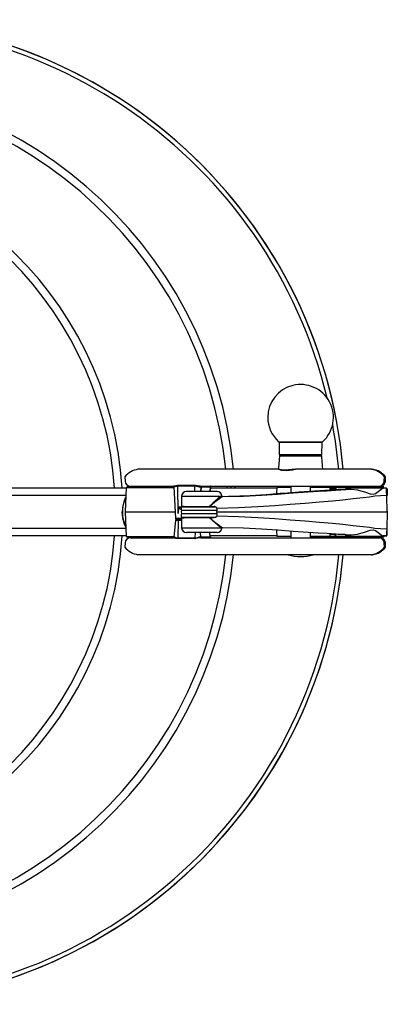
# Model space of a CAD drawing. Extents: x 5.4 to 37.6, y 12.3 to 21.8.
# Drawn here: x 11.5 to 14.8, y 12.3 to 21.3 of the extents above; entities that cross this region are included whole.
import ezdxf

# ---------------------------------------------------------------- set-up
doc = ezdxf.new("R2010")
doc.units = 0
doc.header["$MEASUREMENT"] = 0
doc.layers.get('0').update_dxf_attribs({"linetype": 'CONTINUOUS'})

msp = doc.modelspace()

# ---------------------------------------------------------------- linework, layer by layer
at = {"color": 7, "linetype": 'Continuous'}
for p, q in [((13.8165, 17.4038), (14.2173, 17.4038)), ((13.8198, 17.3966), (13.8217, 17.2869)), ((14.214, 17.3966), (13.8198, 17.3966)), ((14.212, 17.2869), (14.214, 17.3966)), ((13.8217, 17.2869), (14.212, 17.2869)), ((13.8289, 17.2771), (13.8288, 17.2771)), ((14.2042, 17.2771), (13.8289, 17.2771)), ((14.2042, 17.2771), (14.2042, 17.2771)), ((14.2049, 17.2771), (14.2042, 17.2771)), ((13.8263, 17.2748), (13.8265, 17.2747)), ((13.8265, 17.2747), (14.2066, 17.2747)), ((14.2066, 17.2747), (14.2066, 17.2747)), ((14.2074, 17.2748), (14.2074, 17.2748)), ((12.5621, 17.1521), (12.5317, 17.1521)), ((12.8765, 17.1521), (12.5621, 17.1521)), ((13.4697, 17.1521), (12.8765, 17.1521)), ((13.8164, 17.1521), (13.4697, 17.1521)), ((13.8189, 17.1545), (13.8152, 17.1545)), ((14.1286, 17.1521), (13.9691, 17.1521)), ((14.2182, 17.1545), (13.9694, 17.1545)), ((14.2524, 17.1521), (14.1286, 17.1521)), ((14.4419, 17.1521), (14.2524, 17.1521)), ((14.6637, 17.1521), (14.4419, 17.1521)), ((14.6637, 17.1521), (14.6732, 17.1521)), ((12.4122, 17.0844), (12.4142, 17.0445)), ((14.7812, 17.0445), (14.7833, 17.0844)), ((14.7907, 17.0445), (14.7812, 17.0445)), ((14.7833, 17.0844), (14.7928, 17.0844)), ((14.7907, 17.0445), (14.7928, 17.0844)), ((12.4243, 16.9796), (7.8591, 16.9796)), ((12.4246, 16.9873), (12.4167, 16.7623)), ((12.4246, 16.9873), (12.8596, 16.9873)), ((12.8594, 16.9921), (12.4296, 16.9921)), ((12.4642, 16.9971), (12.5098, 16.9971)), ((12.5098, 16.9971), (12.8567, 16.9971)), ((12.5421, 16.9971), (12.5422, 16.9921)), ((12.5677, 16.9901), (12.5533, 16.9902)), ((12.7912, 16.9921), (12.7913, 16.9971)), ((12.8602, 16.9976), (12.8567, 16.9971)), ((12.8593, 16.9928), (12.8746, 16.7016)), ((12.8593, 16.9928), (12.861, 16.9928)), ((12.861, 16.9928), (12.8641, 16.9934)), ((13.0513, 17.0043), (12.8946, 17.0038)), ((12.8951, 17.0001), (13.0518, 17.0007)), ((12.898, 16.7472), (12.8951, 17.0001)), ((13.2542, 16.9496), (12.9754, 16.9496)), ((13.0524, 16.9496), (13.0518, 17.0007)), ((13.0979, 16.9928), (13.1083, 16.9928)), ((13.1014, 16.9971), (13.455, 16.9971)), ((13.1061, 16.9496), (13.1083, 16.9928)), ((13.1099, 16.9496), (13.1117, 16.9928)), ((13.1117, 16.9928), (13.193, 16.9928)), ((13.1907, 16.9496), (13.193, 16.9928)), ((13.1935, 16.9928), (13.1912, 16.9496)), ((13.7993, 16.9796), (13.1928, 16.9796)), ((13.193, 16.9928), (13.1935, 16.9928)), ((13.455, 16.9971), (14.0625, 16.9971)), ((13.7996, 16.9873), (13.7976, 16.93)), ((13.81, 16.9873), (13.7996, 16.9873)), ((13.8046, 16.9921), (13.8148, 16.9921)), ((13.9263, 16.9873), (13.81, 16.9873)), ((13.8148, 16.9921), (13.9263, 16.9921)), ((13.9171, 16.9971), (13.9172, 16.9921)), ((13.9263, 16.9971), (13.9263, 16.9404)), ((14.0625, 16.9971), (14.1862, 16.9971)), ((14.1074, 16.9531), (14.1074, 16.9971)), ((14.1074, 16.9921), (14.2788, 16.9921)), ((14.2838, 16.9873), (14.1074, 16.9873)), ((14.1662, 16.9921), (14.1663, 16.9971)), ((14.1862, 16.9971), (14.3985, 16.9971)), ((14.2835, 16.9823), (14.2831, 16.9647)), ((14.2835, 16.9823), (14.3309, 16.9823)), ((14.2839, 16.985), (14.2838, 16.9873)), ((14.3388, 16.9921), (14.2935, 16.9921)), ((14.3307, 16.9705), (14.3309, 16.9823)), ((14.3382, 16.9822), (14.338, 16.9704)), ((14.3388, 16.9921), (14.441, 16.9921)), ((14.4299, 16.9871), (14.3418, 16.9871)), ((14.3985, 16.9971), (14.7312, 16.9971)), ((14.4041, 16.9971), (14.4042, 16.9921)), ((14.4284, 16.9823), (14.4282, 16.9671)), ((14.4312, 16.9697), (14.4306, 16.9696)), ((14.4314, 16.9823), (14.4312, 16.9697)), ((14.4314, 16.9823), (14.7739, 16.9823)), ((14.7639, 16.9921), (14.4356, 16.9921)), ((14.6532, 16.9921), (14.6533, 16.9971)), ((14.6533, 16.9971), (14.7408, 16.9971)), ((14.6627, 16.9921), (14.6628, 16.9971)), ((14.7754, 16.9921), (14.7639, 16.9921)), ((14.768, 16.9806), (14.7696, 16.9808)), ((14.7999, 16.9808), (14.7696, 16.9808)), ((12.422, 16.9141), (7.7507, 16.9141)), ((12.9304, 16.9056), (12.9285, 16.8162)), ((12.9304, 16.9056), (13.2914, 16.9056)), ((13.2976, 16.9086), (13.2914, 16.9056)), ((13.2963, 16.9087), (13.2976, 16.9086)), ((12.4167, 16.7623), (12.8714, 16.7623)), ((12.4167, 16.7619), (12.4246, 16.5369)), ((12.8714, 16.7619), (12.4167, 16.7619)), ((12.8989, 16.8049), (12.898, 16.7472)), ((12.9273, 16.8049), (12.8989, 16.8049)), ((12.8989, 16.8043), (12.8989, 16.8036)), ((12.9273, 16.8086), (12.9273, 16.7784)), ((12.9273, 16.8086), (13.2454, 16.8086)), ((12.9273, 16.7784), (12.9363, 16.7777)), ((12.9273, 16.7784), (13.2535, 16.7784)), ((12.9362, 16.7465), (12.9273, 16.7458)), ((12.9273, 16.7458), (12.9273, 16.7156)), ((12.9483, 16.7458), (12.9273, 16.7458)), ((12.9363, 16.7777), (12.9363, 16.7777)), ((13.2521, 16.7458), (12.9483, 16.7458)), ((13.0541, 16.8086), (13.054, 16.8123)), ((13.0557, 16.8123), (13.0557, 16.8086)), ((13.1739, 16.8086), (13.1739, 16.8123)), ((13.1818, 16.8123), (13.184, 16.8124)), ((13.2505, 16.7621), (14.8074, 16.7621)), ((13.2521, 16.7928), (13.2519, 16.7966)), ((14.8121, 16.7621), (14.8074, 16.7621)), ((12.8755, 16.6831), (12.8601, 16.536)), ((12.9286, 16.7016), (12.8746, 16.7016)), ((12.8988, 16.6831), (12.8755, 16.6831)), ((12.8846, 16.6921), (12.906, 16.6921)), ((12.8988, 16.6831), (12.8951, 16.5263)), ((12.9287, 16.6831), (12.8988, 16.6831)), ((12.906, 16.6921), (12.9288, 16.6921)), ((12.9273, 16.7156), (13.2454, 16.7156)), ((12.9285, 16.708), (12.9304, 16.6186)), ((12.9321, 16.7156), (12.9318, 16.7087)), ((12.9397, 16.7156), (12.9396, 16.7093)), ((13.0194, 16.7156), (13.0193, 16.7115)), ((13.0315, 16.7116), (13.0313, 16.7156)), ((13.0324, 16.7156), (13.0326, 16.7116)), ((13.0557, 16.7156), (13.0557, 16.7119)), ((13.1739, 16.7119), (13.1739, 16.7156)), ((13.1783, 16.7119), (13.1784, 16.7156)), ((13.1789, 16.7156), (13.1787, 16.7119)), ((13.1818, 16.7118), (13.184, 16.7118)), ((13.2521, 16.7314), (13.2519, 16.7276)), ((12.422, 16.61), (7.7507, 16.61)), ((12.9304, 16.6186), (13.2914, 16.6186)), ((13.2542, 16.5746), (12.9754, 16.5746)), ((13.0531, 16.5746), (13.0519, 16.5256)), ((13.1077, 16.536), (13.1037, 16.5746)), ((13.1927, 16.536), (13.1886, 16.5746)), ((13.2976, 16.6156), (13.2914, 16.6186)), ((13.2963, 16.6155), (13.2976, 16.6156)), ((13.7976, 16.5942), (13.7996, 16.5369)), ((13.9263, 16.5838), (13.9263, 16.5271)), ((14.1074, 16.5271), (14.1074, 16.5711)), ((14.2831, 16.5595), (14.2835, 16.5419)), ((14.4282, 16.557), (14.4284, 16.5419)), ((14.8095, 16.5733), (14.8054, 16.5733)), ((14.8111, 16.6244), (14.8081, 16.6244)), ((12.4243, 16.5446), (7.8591, 16.5446)), ((12.4142, 16.4797), (12.4122, 16.4398)), ((12.4246, 16.5369), (12.8601, 16.5369)), ((12.8588, 16.5321), (12.4296, 16.5321)), ((12.4642, 16.5271), (12.5098, 16.5271)), ((12.5098, 16.5271), (12.8514, 16.5271)), ((12.5422, 16.5321), (12.5421, 16.5271)), ((12.7913, 16.5271), (12.7912, 16.5321)), ((12.859, 16.5254), (12.8514, 16.5271)), ((12.8601, 16.536), (12.8611, 16.536)), ((12.8611, 16.536), (12.8669, 16.534)), ((13.0509, 16.5184), (12.8941, 16.5189)), ((12.8951, 16.5263), (13.0519, 16.5256)), ((13.0987, 16.536), (13.1077, 16.536)), ((13.1067, 16.5271), (13.455, 16.5271)), ((13.1094, 16.536), (13.1921, 16.536)), ((13.7993, 16.5446), (13.1918, 16.5446)), ((13.1921, 16.536), (13.1927, 16.536)), ((13.455, 16.5271), (14.0625, 16.5271)), ((13.81, 16.5369), (13.7996, 16.5369)), ((13.9263, 16.5369), (13.81, 16.5369)), ((14.0625, 16.5271), (14.1862, 16.5271)), ((14.2838, 16.5369), (14.1074, 16.5369)), ((14.1074, 16.5321), (14.2935, 16.5321)), ((14.1663, 16.5271), (14.1662, 16.5321)), ((14.1862, 16.5271), (14.3985, 16.5271)), ((14.2835, 16.5419), (14.3309, 16.5419)), ((14.3388, 16.5321), (14.2935, 16.5321)), ((14.3307, 16.5537), (14.3309, 16.5419)), ((14.3382, 16.542), (14.338, 16.5538)), ((14.3388, 16.5321), (14.441, 16.5321)), ((14.43, 16.5371), (14.3418, 16.5371)), ((14.3985, 16.5271), (14.7312, 16.5271)), ((14.4042, 16.5321), (14.4041, 16.5271)), ((14.4312, 16.5545), (14.4306, 16.5546)), ((14.4314, 16.5419), (14.4312, 16.5545)), ((14.4314, 16.5419), (14.7739, 16.5419)), ((14.7639, 16.5321), (14.4356, 16.5321)), ((14.6533, 16.5271), (14.6532, 16.5321)), ((14.6533, 16.5271), (14.7408, 16.5271)), ((14.6628, 16.5271), (14.6627, 16.5321)), ((14.7754, 16.5321), (14.7639, 16.5321)), ((14.768, 16.5436), (14.7696, 16.5433)), ((14.7999, 16.5433), (14.7696, 16.5433)), ((14.7724, 16.5369), (14.7804, 16.5369)), ((14.7833, 16.4398), (14.7812, 16.4797)), ((14.7907, 16.4797), (14.7812, 16.4797)), ((14.7928, 16.4398), (14.7907, 16.4797)), ((14.7833, 16.4398), (14.7928, 16.4398)), ((12.5621, 16.3721), (12.5317, 16.3721)), ((12.8765, 16.3721), (12.5621, 16.3721)), ((13.4697, 16.3721), (12.8765, 16.3721)), ((14.1286, 16.3721), (13.4697, 16.3721)), ((14.2524, 16.3721), (14.1286, 16.3721)), ((14.4419, 16.3721), (14.2524, 16.3721)), ((14.6637, 16.3721), (14.4419, 16.3721)), ((14.6637, 16.3721), (14.6732, 16.3721))]:
    msp.add_line(p, q, dxfattribs=at)
at = {"linetype": 'Continuous'}
msp.add_line((14.2835, 16.5419), (14.2838, 16.5369), dxfattribs=at)
at = {"color": 7, "linetype": 'Continuous', "flags": 128}
for points in [[(13.8288, 17.2771), (13.8283, 17.277), (13.8279, 17.2769), (13.8275, 17.2767), (13.8271, 17.2764), (13.8268, 17.2761), (13.8266, 17.2757), (13.8264, 17.2752), (13.8263, 17.2748)], [(13.8265, 17.2747), (13.8265, 17.2752), (13.8267, 17.2756), (13.8269, 17.276), (13.8272, 17.2764), (13.8276, 17.2767), (13.828, 17.2769), (13.8284, 17.277), (13.8289, 17.2771)], [(14.2042, 17.2771), (14.2046, 17.277), (14.2051, 17.2769), (14.2055, 17.2767), (14.2058, 17.2764), (14.2061, 17.276), (14.2064, 17.2756), (14.2065, 17.2752), (14.2066, 17.2747)], [(14.2049, 17.2771), (14.2054, 17.277), (14.2059, 17.2769), (14.2063, 17.2767), (14.2066, 17.2764), (14.207, 17.2761), (14.2072, 17.2757), (14.2074, 17.2752), (14.2074, 17.2748)], [(13.8152, 17.1545), (13.8175, 17.1647), (13.8196, 17.1782), (13.8208, 17.19)], [(13.8208, 17.19), (13.8214, 17.2), (13.8241, 17.2398), (13.8265, 17.2747)], [(14.2074, 17.2748), (14.2073, 17.2747), (14.2068, 17.2746), (14.2066, 17.2744)], [(14.2066, 17.2747), (14.2073, 17.2648), (14.21, 17.2249), (14.2123, 17.19)], [(14.2123, 17.19), (14.2139, 17.1753), (14.2162, 17.1626), (14.2182, 17.1545)], [(13.8164, 17.1521), (13.8165, 17.1521), (13.8166, 17.1521), (13.8167, 17.1521)], [(13.8167, 17.1521), (13.8175, 17.1524), (13.8182, 17.1529), (13.8186, 17.1535), (13.8189, 17.1543), (13.8189, 17.1545)], [(13.8167, 17.1521), (13.8168, 17.1521), (13.8426, 17.1443), (13.8879, 17.1426), (13.9424, 17.1489), (13.9688, 17.1521), (13.969, 17.1521)], [(13.9694, 17.1545), (13.9079, 17.1466), (13.8577, 17.1447), (13.8275, 17.1508), (13.8189, 17.1545)], [(13.9694, 17.1545), (13.9694, 17.1543), (13.9694, 17.1535), (13.9693, 17.1529), (13.9691, 17.1524), (13.969, 17.1521)], [(13.969, 17.1521), (13.969, 17.1521), (13.969, 17.1521), (13.9691, 17.1521)], [(12.5533, 16.9902), (12.5528, 16.9902), (12.513, 16.9888), (12.4977, 16.9873)], [(12.861, 16.9928), (12.8609, 16.9937), (12.8606, 16.9945), (12.8602, 16.9952), (12.8597, 16.9959), (12.859, 16.9964), (12.8583, 16.9968), (12.8575, 16.997), (12.8567, 16.9971)], [(12.8946, 17.0038), (12.879, 17.0023), (12.8663, 16.9993), (12.8602, 16.9976)], [(12.8641, 16.9934), (12.864, 16.9942), (12.8637, 16.995), (12.8633, 16.9957), (12.8628, 16.9963), (12.8623, 16.9968), (12.8616, 16.9972), (12.8609, 16.9975), (12.8602, 16.9976)], [(12.8641, 16.9934), (12.8732, 16.9964), (12.8859, 16.9994), (12.8951, 17.0001)], [(12.8951, 17.0001), (12.8951, 17.0007), (12.895, 17.0012), (12.895, 17.0017), (12.8949, 17.0022), (12.8949, 17.0027), (12.8948, 17.0031), (12.8947, 17.0035), (12.8946, 17.0038)], [(13.1014, 16.9971), (13.0896, 16.9986), (13.0758, 17.0015), (13.0584, 17.0041), (13.0513, 17.0043)], [(13.0518, 17.0007), (13.0518, 17.0012), (13.0518, 17.0018), (13.0517, 17.0023), (13.0517, 17.0028), (13.0516, 17.0032), (13.0515, 17.0036), (13.0514, 17.004), (13.0513, 17.0043)], [(13.0518, 17.0007), (13.0658, 16.9994), (13.0791, 16.9964), (13.0923, 16.9934), (13.0979, 16.9928)], [(13.0979, 16.9928), (13.098, 16.9937), (13.0982, 16.9945), (13.0985, 16.9952), (13.099, 16.9959), (13.0995, 16.9964), (13.1001, 16.9968), (13.1007, 16.997), (13.1014, 16.9971)], [(13.1083, 16.9928), (13.1097, 16.9928), (13.1117, 16.9928)], [(13.1117, 16.9928), (13.1118, 16.9937), (13.1119, 16.9945), (13.1121, 16.9952), (13.1124, 16.9959), (13.1127, 16.9964), (13.113, 16.9968), (13.1134, 16.997), (13.1138, 16.9971)], [(13.1975, 16.9971), (13.1966, 16.997), (13.1958, 16.9968), (13.195, 16.9964), (13.1944, 16.9959), (13.1938, 16.9952), (13.1934, 16.9945), (13.1931, 16.9937), (13.193, 16.9928)], [(13.198, 16.9971), (13.1972, 16.997), (13.1963, 16.9968), (13.1956, 16.9964), (13.1949, 16.9959), (13.1944, 16.9952), (13.1939, 16.9945), (13.1936, 16.9937), (13.1935, 16.9928)], [(13.3026, 16.9041), (13.4955, 16.9081), (13.6604, 16.9147), (13.8071, 16.9247), (13.9477, 16.9358), (14.0873, 16.9459), (14.1759, 16.9516), (14.2605, 16.9565), (14.335, 16.9608), (14.3843, 16.9647), (14.4315, 16.968), (14.479, 16.9709)], [(13.3055, 16.9048), (13.3601, 16.906), (13.4624, 16.9087), (13.5578, 16.9126), (13.7029, 16.9221), (13.8311, 16.9328)], [(13.8311, 16.9328), (13.8649, 16.9356), (14.0004, 16.946), (14.2845, 16.9648)], [(14.2845, 16.9648), (14.2854, 16.9649), (14.2862, 16.9653), (14.287, 16.9657), (14.2877, 16.9663), (14.2883, 16.9671), (14.2887, 16.9679), (14.289, 16.9688), (14.2891, 16.9697)], [(14.2845, 16.9648), (14.3162, 16.9652), (14.3277, 16.9657)], [(14.3307, 16.9705), (14.2957, 16.9695), (14.2891, 16.9697)], [(14.4306, 16.9696), (14.4306, 16.9696), (14.4211, 16.9691), (14.4033, 16.9681), (14.3825, 16.9672), (14.361, 16.9662), (14.3413, 16.9653), (14.3257, 16.9646), (14.3157, 16.9642), (14.3127, 16.9642), (14.3168, 16.9648), (14.3277, 16.9657)], [(14.3277, 16.9657), (14.3282, 16.9658), (14.3291, 16.9664), (14.3299, 16.9674), (14.3305, 16.9689), (14.3307, 16.9705)], [(14.338, 16.9704), (14.3372, 16.9704), (14.3362, 16.9705), (14.3352, 16.9705), (14.3342, 16.9705), (14.3332, 16.9705), (14.3322, 16.9705), (14.3314, 16.9705), (14.3307, 16.9705)], [(14.3309, 16.9823), (14.3314, 16.9856), (14.3327, 16.9885), (14.3347, 16.9907), (14.3372, 16.9919), (14.3388, 16.9921)], [(14.3382, 16.9822), (14.3374, 16.9822), (14.3364, 16.9822), (14.3354, 16.9823), (14.3344, 16.9823), (14.3334, 16.9823), (14.3324, 16.9823), (14.3316, 16.9823), (14.3309, 16.9823)], [(14.338, 16.9704), (14.3376, 16.9671), (14.3368, 16.9651)], [(14.3418, 16.9871), (14.3411, 16.987), (14.3399, 16.9864), (14.339, 16.9853), (14.3384, 16.9838), (14.3382, 16.9822)], [(14.3388, 16.9921), (14.3394, 16.992), (14.34, 16.9917), (14.3405, 16.9913), (14.3409, 16.9906), (14.3413, 16.9899), (14.3416, 16.989), (14.3417, 16.9881), (14.3418, 16.9871)], [(14.4356, 16.992), (14.4337, 16.9918), (14.432, 16.9909), (14.4306, 16.9895), (14.4294, 16.9875), (14.4285, 16.9842), (14.4285, 16.9822)], [(14.4312, 16.9697), (14.4788, 16.9709), (14.479, 16.9709)], [(14.4356, 16.9921), (14.4342, 16.9915), (14.433, 16.9899), (14.432, 16.9874), (14.4315, 16.9843), (14.4314, 16.9823)], [(14.479, 16.9709), (14.5352, 16.9651), (14.6088, 16.9424), (14.6525, 16.9267), (14.6783, 16.9237), (14.7011, 16.9309), (14.7488, 16.9675), (14.7643, 16.9792), (14.768, 16.9806)], [(14.8034, 16.9147), (14.8034, 16.9147), (14.8021, 16.9487), (14.8009, 16.9716), (14.8007, 16.9749), (14.7999, 16.9808)], [(14.7999, 16.9808), (14.8008, 16.9808), (14.8017, 16.9805), (14.8026, 16.98), (14.8034, 16.9794), (14.804, 16.9787), (14.8044, 16.9778), (14.8047, 16.9769), (14.8049, 16.976)], [(14.7999, 16.9808), (14.7999, 16.9808), (14.7999, 16.9808)], [(14.8049, 16.9759), (14.8049, 16.9759), (14.8059, 16.967), (14.807, 16.9451), (14.8082, 16.9124)], [(12.4203, 16.8991), (12.4066, 16.8665), (12.3932, 16.8151), (12.3885, 16.7621)], [(12.4216, 16.9005), (12.4118, 16.8785), (12.3996, 16.8408), (12.3922, 16.8018), (12.3897, 16.7621), (12.3922, 16.7224), (12.3996, 16.6834), (12.4118, 16.6457), (12.4216, 16.6237)], [(13.2914, 16.9056), (13.287, 16.9023), (13.2619, 16.8812), (13.2152, 16.8415), (13.1818, 16.8123)], [(13.184, 16.8124), (13.2354, 16.8538), (13.2756, 16.8857), (13.2958, 16.9008), (13.2959, 16.9008)], [(13.2519, 16.7966), (13.4512, 16.8033), (13.6253, 16.8119), (13.7809, 16.822), (13.9229, 16.8328), (14.0594, 16.8435), (14.1887, 16.8539), (14.3072, 16.8639), (14.4021, 16.8739), (14.4961, 16.8841), (14.5871, 16.8936), (14.645, 16.9018), (14.6938, 16.9084), (14.7459, 16.9129), (14.8034, 16.9147)], [(13.2914, 16.9056), (13.2915, 16.9047), (13.2918, 16.9039), (13.2922, 16.9031), (13.2928, 16.9024), (13.2935, 16.9018), (13.2942, 16.9013), (13.295, 16.901), (13.2959, 16.9008)], [(13.2959, 16.9008), (13.3026, 16.9041), (13.3026, 16.9041)], [(13.2976, 16.9086), (13.2978, 16.9077), (13.2981, 16.9068), (13.2986, 16.906), (13.2992, 16.9054), (13.3, 16.9048), (13.3008, 16.9044), (13.3017, 16.9041), (13.3026, 16.9041)], [(14.8074, 16.7621), (14.8074, 16.7621), (14.8062, 16.8125), (14.805, 16.8615), (14.8036, 16.9078), (14.8034, 16.9147), (14.8034, 16.9147)], [(14.8034, 16.9147), (14.8052, 16.9146), (14.8068, 16.9141), (14.8078, 16.9133), (14.8082, 16.9124)], [(12.4203, 16.625), (12.4066, 16.6577), (12.3932, 16.7091), (12.3885, 16.7621)], [(12.8989, 16.8036), (12.8988, 16.7954), (12.898, 16.7472)], [(12.8989, 16.8049), (12.8989, 16.8046), (12.8989, 16.8043)], [(12.9273, 16.7962), (12.9254, 16.7965), (12.9066, 16.8017), (12.8989, 16.8043)], [(12.8989, 16.8036), (12.9143, 16.7923), (12.9216, 16.7885), (12.9273, 16.7869), (12.9285, 16.7869)], [(12.9285, 16.8162), (12.9285, 16.8162), (12.9315, 16.8155), (12.9401, 16.8148), (12.9542, 16.8142), (12.9732, 16.8136), (12.9965, 16.8131), (13.0236, 16.8126), (13.0534, 16.8123), (13.0851, 16.8122), (13.1178, 16.8121), (13.1504, 16.8122), (13.1818, 16.8123)], [(13.184, 16.8124), (13.2186, 16.8125), (13.2277, 16.8125)], [(13.2519, 16.7966), (13.2499, 16.8019), (13.2463, 16.8062), (13.2414, 16.8096), (13.2326, 16.8122), (13.2277, 16.8125)], [(14.8074, 16.7621), (14.8074, 16.7621), (14.8062, 16.7117), (14.805, 16.6627), (14.8036, 16.6164), (14.8034, 16.6094), (14.8034, 16.6094)], [(12.901, 16.6921), (12.9006, 16.6919), (12.9002, 16.6914), (12.8998, 16.6906), (12.8995, 16.6895), (12.8992, 16.6882), (12.899, 16.6866), (12.8989, 16.6849), (12.8988, 16.6831)], [(12.9288, 16.6942), (12.9281, 16.6937), (12.9267, 16.6928), (12.9251, 16.6923), (12.9235, 16.6921)], [(12.9285, 16.708), (12.9285, 16.708), (12.9315, 16.7087), (12.9401, 16.7094), (12.9542, 16.71), (12.9732, 16.7106), (12.9965, 16.7111), (13.0236, 16.7115), (13.0534, 16.7118), (13.0851, 16.712), (13.1178, 16.7121), (13.1504, 16.712), (13.1818, 16.7118)], [(12.9287, 16.6831), (12.9288, 16.6849), (12.9289, 16.6866), (12.9289, 16.6868)], [(13.2914, 16.6186), (13.287, 16.6219), (13.2619, 16.6429), (13.2152, 16.6827), (13.1818, 16.7118)], [(13.184, 16.7118), (13.2354, 16.6704), (13.2756, 16.6385), (13.2958, 16.6234), (13.2959, 16.6234)], [(13.184, 16.7118), (13.2186, 16.7117), (13.2277, 16.7117)], [(13.2519, 16.7276), (13.2499, 16.7223), (13.2463, 16.718), (13.2414, 16.7146), (13.2326, 16.712), (13.2277, 16.7117)], [(13.2519, 16.7276), (13.4512, 16.7209), (13.6253, 16.7123), (13.7809, 16.7022), (13.9229, 16.6914), (14.0594, 16.6806), (14.1887, 16.6703), (14.3072, 16.6603), (14.4021, 16.6503), (14.4961, 16.6401), (14.5871, 16.6306), (14.645, 16.6224), (14.6938, 16.6158), (14.7459, 16.6113), (14.8034, 16.6094)], [(13.2914, 16.6186), (13.2915, 16.6195), (13.2918, 16.6203), (13.2922, 16.6211), (13.2928, 16.6218), (13.2935, 16.6224), (13.2942, 16.6229), (13.295, 16.6232), (13.2959, 16.6234)], [(13.2959, 16.6234), (13.3026, 16.6201), (13.3026, 16.6201)], [(13.2976, 16.6156), (13.2978, 16.6165), (13.2981, 16.6174), (13.2986, 16.6181), (13.2992, 16.6188), (13.3, 16.6194), (13.3008, 16.6198), (13.3017, 16.62), (13.3026, 16.6201)], [(13.3026, 16.6201), (13.4955, 16.6161), (13.6604, 16.6095), (13.8071, 16.5995), (13.9477, 16.5884), (14.0873, 16.5782), (14.1759, 16.5726), (14.2605, 16.5677), (14.335, 16.5633), (14.3843, 16.5595), (14.4315, 16.5562), (14.479, 16.5533)], [(14.4306, 16.5546), (14.4306, 16.5546), (14.4211, 16.5551), (14.4033, 16.556), (14.3825, 16.557), (14.361, 16.558), (14.3413, 16.5589), (14.3257, 16.5596), (14.3157, 16.56), (14.2831, 16.5595), (14.3168, 16.5594), (14.3277, 16.5585)], [(14.3277, 16.5585), (14.3282, 16.5584), (14.3291, 16.5578), (14.3299, 16.5567), (14.3305, 16.5553), (14.3307, 16.5537)], [(14.338, 16.5538), (14.3376, 16.5571), (14.3368, 16.5591)], [(14.479, 16.5533), (14.5352, 16.5591), (14.6088, 16.5818), (14.6525, 16.5975), (14.6783, 16.6005), (14.7011, 16.5933), (14.7488, 16.5566), (14.7643, 16.545), (14.768, 16.5436)], [(14.8034, 16.6094), (14.8034, 16.6094), (14.8021, 16.5754), (14.8009, 16.5526), (14.8007, 16.5493), (14.7999, 16.5434)], [(14.8034, 16.6094), (14.8052, 16.6096), (14.8068, 16.6101), (14.8078, 16.6109), (14.8082, 16.6118)], [(14.8049, 16.5483), (14.8049, 16.5483), (14.8059, 16.5571), (14.807, 16.5791), (14.8082, 16.6118)], [(12.8514, 16.5271), (12.8532, 16.5273), (12.8549, 16.5278), (12.8565, 16.5286), (12.858, 16.5297), (12.8592, 16.531), (12.8601, 16.5326), (12.8608, 16.5343), (12.8611, 16.536)], [(12.8941, 16.5189), (12.8764, 16.5207), (12.8621, 16.5245), (12.859, 16.5254)], [(12.8669, 16.534), (12.8771, 16.5296), (12.8883, 16.5268), (12.8951, 16.5263)], [(12.8941, 16.5189), (12.8943, 16.5196), (12.8945, 16.5204), (12.8946, 16.5212), (12.8948, 16.5221), (12.8949, 16.5231), (12.895, 16.5241), (12.8951, 16.5252), (12.8951, 16.5263)], [(13.1067, 16.5271), (13.095, 16.5256), (13.0776, 16.5217), (13.0585, 16.5187), (13.0509, 16.5184)], [(13.0509, 16.5184), (13.0511, 16.519), (13.0513, 16.5198), (13.0515, 16.5206), (13.0516, 16.5215), (13.0517, 16.5225), (13.0518, 16.5235), (13.0519, 16.5245), (13.0519, 16.5256)], [(13.0519, 16.5256), (13.0648, 16.527), (13.0768, 16.5304), (13.0897, 16.5345), (13.0987, 16.536)], [(13.1077, 16.536), (13.1078, 16.536), (13.1086, 16.536), (13.1094, 16.536)], [(13.1927, 16.536), (13.1931, 16.5343), (13.1937, 16.5326), (13.1947, 16.531), (13.196, 16.5297), (13.1974, 16.5286), (13.1991, 16.5278), (13.2008, 16.5273), (13.2027, 16.5271)], [(14.338, 16.5538), (14.3372, 16.5538), (14.3362, 16.5537), (14.3352, 16.5537), (14.3342, 16.5537), (14.3332, 16.5537), (14.3322, 16.5537), (14.3314, 16.5537), (14.3307, 16.5537)], [(14.3382, 16.542), (14.3374, 16.542), (14.3364, 16.5419), (14.3354, 16.5419), (14.3344, 16.5419), (14.3334, 16.5419), (14.3324, 16.5419), (14.3316, 16.5419), (14.3309, 16.5419)], [(14.3309, 16.5419), (14.3314, 16.5386), (14.3327, 16.5357), (14.3347, 16.5335), (14.3372, 16.5323), (14.3388, 16.5321)], [(14.3418, 16.5371), (14.3411, 16.5372), (14.3399, 16.5378), (14.339, 16.5389), (14.3384, 16.5403), (14.3382, 16.542)], [(14.3388, 16.5321), (14.3394, 16.5322), (14.34, 16.5325), (14.3405, 16.5329), (14.3409, 16.5336), (14.3413, 16.5343), (14.3416, 16.5352), (14.3417, 16.5361), (14.3418, 16.5371)], [(14.4284, 16.5419), (14.4284, 16.5416), (14.4289, 16.538), (14.4306, 16.5346), (14.4324, 16.533), (14.4345, 16.5322), (14.4355, 16.5322)], [(14.4312, 16.5545), (14.4788, 16.5533), (14.479, 16.5533)], [(14.4356, 16.5321), (14.4342, 16.5327), (14.433, 16.5343), (14.432, 16.5368), (14.4315, 16.5399), (14.4314, 16.5419)], [(14.768, 16.5436), (14.7855, 16.5435), (14.7964, 16.5434), (14.7999, 16.5434)], [(14.7999, 16.5433), (14.8008, 16.5434), (14.8017, 16.5437), (14.8026, 16.5442), (14.8034, 16.5448), (14.804, 16.5455), (14.8044, 16.5464), (14.8047, 16.5473), (14.8049, 16.5482)], [(14.7999, 16.5434), (14.7999, 16.5434), (14.7999, 16.5433)]]:
    msp.add_lwpolyline(points, dxfattribs=at)
at = {"color": 7, "linetype": 'Continuous'}
for centre, radius, start, end in [((9.9238, 16.7621), 4.4988, 4.97325, 270), ((9.9238, 16.7621), 4.4987, 4.97327, 180), ((9.9238, 16.7621), 4.4583, 13.52744, 180), ((9.4988, 16.7621), 3.9259, 5.70112, 180), ((9.4988, 16.7621), 3.8549, 5.80662, 354.19338), ((9.0738, 16.7621), 3.3224, 3.75348, 356.24652), ((9.0738, 16.7621), 3.2514, 3.83567, 356.16433), ((14.0169, 17.6271), 0.3, 311.91392, 180), ((14.0169, 17.6271), 0.3, 180, 228.08608), ((9.9238, 16.7621), 4.4583, 5.01844, 10.33837), ((13.8317, 17.2871), 0.01, 181, 270), ((14.202, 17.2871), 0.01, 270, 359), ((12.5645, 16.9548), 0.2, 99.42323, 139.6058), ((14.6309, 16.9548), 0.2, 40.3942, 80.57677), ((14.6405, 16.9548), 0.2, 40.3942, 80.57677), ((12.4642, 17.0471), 0.05, 183, 270), ((14.7312, 17.0471), 0.05, 270, 357), ((14.7408, 17.0471), 0.05, 270, 357), ((12.8548, 16.9926), 0.0045, 3, 90), ((12.9754, 16.9046), 0.045, 90, 178.75), ((13.1128, 16.9926), 0.0045, 90, 177), ((13.2542, 16.9046), 0.045, 5.98265, 90), ((9.4988, 16.7621), 3.8549, 3.23448, 3.49504), ((9.4988, 16.7621), 3.8898, 3.20537, 3.46357), ((9.4988, 16.7621), 3.891, 3.20443, 3.46256), ((9.4988, 16.7621), 3.9259, 3.17585, 3.43168), ((14.2935, 16.9821), 0.01, 90, 178.75), ((14.7639, 16.9821), 0.01, 1.25, 90), ((9.9238, 16.7621), 4.4987, 180, 355.02673), ((9.9238, 16.7621), 4.4583, 180, 354.98156), ((9.4988, 16.7621), 3.9259, 180, 354.29888), ((12.9423, 16.7621), 0.0168, 111.03781, 248.78841), ((12.9417, 16.7449), 0.008, 161.10984, 169.96487), ((13.6509, 16.7571), 0.4004, 174.8875, 179.28724), ((13.6509, 16.7671), 0.4004, 180.71276, 185.1125), ((12.8846, 16.7021), 0.01, 183, 270), ((12.8855, 16.6821), 0.01, 90, 174), ((12.9754, 16.6196), 0.045, 181.25, 270), ((13.2542, 16.6196), 0.045, 270, 354.22732), ((12.4642, 16.4771), 0.05, 90, 177), ((13.1177, 16.5371), 0.01, 186, 270), ((14.2935, 16.5421), 0.01, 181.25, 270), ((14.7312, 16.4771), 0.05, 3, 90), ((14.7408, 16.4771), 0.05, 3, 90), ((14.7639, 16.5421), 0.01, 270, 358.75), ((14.7999, 16.5484), 0.005, 269.98654, 358.77704), ((12.5645, 16.5694), 0.2, 220.3942, 260.57677), ((14.6309, 16.5694), 0.2, 279.42323, 319.6058), ((14.6405, 16.5694), 0.2, 279.42323, 319.6058), ((9.9238, 16.7621), 4.4988, 270, 355.02675), ((14.0169, 16.73), 0.3756, 252.31583, 287.68417)]:
    msp.add_arc(centre, radius, start, end, dxfattribs=at)

doc.saveas('drawing.dxf')
